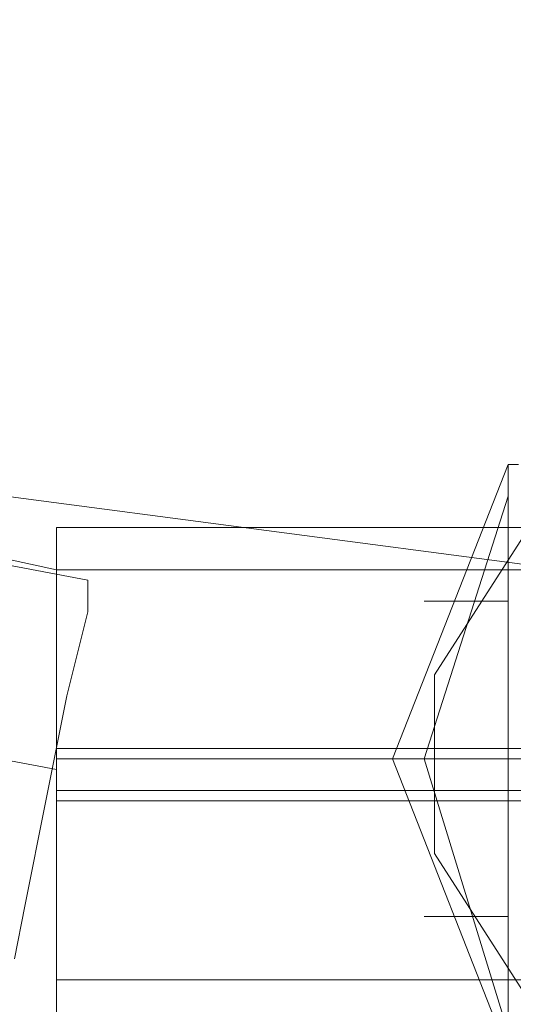
# Model space of a CAD drawing. Units: millimetres. Extents: x -1011 to 5373, y -1706 to 4671.
# Drawn here: x 2764 to 2784, y 153 to 192 of the extents above; entities that cross this region are included whole.
import ezdxf

# ---------------------------------------------------------------- set-up
doc = ezdxf.new("R2010")
doc.units = ezdxf.units.MM

# ---------------------------------------------------------------- blocks, each defined once
blk = doc.blocks.new('WMF1')
at = {"color": 1, "lineweight": 0}
blk.add_lwpolyline([(235.9667, -134.4541), (238.7773, -155.8564), (247.0345, -175.8098), (260.1622, -192.9351), (277.2875, -206.0803), (297.2235, -214.3375), (318.6083, -217.148)], dxfattribs=at)
blk.add_lwpolyline([(235.9667, -134.4541), (238.7773, -155.8564), (247.0345, -175.8098), (260.1622, -192.9351), (277.2875, -206.0803), (297.2235, -214.3375), (318.6083, -217.148)], dxfattribs=at)
blk.add_lwpolyline([(235.9667, -134.4541), (238.7773, -155.8564), (247.0345, -175.8098), (260.1622, -192.9351), (277.2875, -206.0803), (297.2235, -214.3375), (318.6083, -217.148)], dxfattribs=at)
at = {"color": 53, "lineweight": 0}
for points in [[(291.6372, -212.3648), (315.2915, -216.8338)], [(291.6372, -212.3648), (315.2915, -216.8338)], [(291.6372, -212.3648), (315.2915, -216.8338)], [(291.6372, -212.3648), (315.2915, -216.8338)], [(291.5325, -212.679), (315.2391, -217.148)], [(291.5325, -212.679), (315.2391, -217.148)], [(291.5325, -212.679), (315.2391, -217.148)], [(291.5325, -212.679), (315.2391, -217.148)], [(291.5325, -212.679), (315.2391, -217.148)], [(291.5325, -212.679), (315.2391, -217.148)], [(291.5325, -212.679), (315.2391, -217.148)], [(291.5325, -212.679), (315.2391, -217.148)], [(315.2391, -216.8164), (304.1714, -214.4073)], [(315.2915, -216.8338), (315.2915, -216.8862), (315.2566, -217.0258), (315.2217, -217.2004), (315.1868, -217.375), (315.1693, -217.4623)], [(315.2915, -216.8338), (315.2915, -216.8862), (315.2566, -217.0258), (315.2217, -217.2004), (315.1868, -217.375), (315.1693, -217.4623)], [(315.2915, -216.8338), (315.2915, -216.8862), (315.2566, -217.0258), (315.2217, -217.2004), (315.1868, -217.375), (315.1693, -217.4623)], [(315.2915, -216.8338), (315.2915, -216.8862), (315.2566, -217.0258), (315.2217, -217.2004), (315.1868, -217.375), (315.1693, -217.4623)], [(315.1868, -217.375), (315.2217, -217.2004), (315.2566, -217.0258), (315.2915, -216.8862), (315.2915, -216.8338)], [(315.1868, -217.375), (315.2217, -217.2004), (315.2566, -217.0258), (315.2915, -216.8862), (315.2915, -216.8338)], [(315.1868, -217.375), (315.2217, -217.2004), (315.2566, -217.0258), (315.2915, -216.8862), (315.2915, -216.8338)], [(315.1868, -217.375), (315.2217, -217.2004), (315.2566, -217.0258), (315.2915, -216.8862), (315.2915, -216.8338)]]:
    blk.add_lwpolyline(points, dxfattribs=at)
at = {"color": 7, "lineweight": 0}
for points in [[(315.9898, -216.6418), (315.7977, -217.1306), (315.9898, -217.6194)], [(315.9898, -216.6418), (315.7977, -217.1306), (315.9898, -217.6194)], [(315.9898, -216.6418), (315.9898, -216.7989), (315.9898, -217.1306), (315.9898, -217.4797), (315.9898, -217.6194)], [(315.9898, -217.4797), (315.9898, -217.1306), (315.9898, -216.7989), (315.9898, -216.6418)], [(316.0072, -216.6418), (315.9898, -216.6418)], [(315.9898, -217.6194), (315.9898, -217.4797), (315.9898, -217.1306), (315.9898, -216.7989), (315.9898, -216.6418)], [(316.0072, -216.6418), (315.9898, -216.6418)], [(315.9898, -216.6942), (315.8501, -217.1306), (315.9898, -217.5845)], [(315.9898, -216.6942), (315.8501, -217.1306), (315.9898, -217.5845)], [(315.9898, -216.6942), (315.8501, -217.1306), (315.9898, -217.5845)], [(315.9898, -216.6942), (315.8501, -217.1306), (315.9898, -217.5845)], [(316.0247, -216.7465), (315.8676, -216.9909)], [(316.0247, -216.7465), (315.8676, -216.9909)], [(315.9898, -216.7989), (315.9898, -217.1306), (315.9898, -217.4797), (315.9898, -217.6194)], [(315.9898, -216.8687), (315.8501, -216.8687)], [(315.9898, -216.8687), (315.8501, -216.8687)], [(315.8676, -216.9909), (315.8676, -217.0258), (315.8676, -217.1306), (315.8676, -217.2353), (315.8676, -217.2877)], [(315.8676, -217.2353), (315.8676, -217.1306), (315.8676, -217.0258), (315.8676, -216.9909)], [(315.8676, -217.2877), (315.8676, -217.2353), (315.8676, -217.1306), (315.8676, -217.0258), (315.8676, -216.9909)], [(315.8676, -217.0258), (315.8676, -217.1306), (315.8676, -217.2353), (315.8676, -217.2877)], [(315.9898, -217.1306), (315.7977, -217.1306)], [(315.9898, -217.1306), (315.7977, -217.1306)], [(316.0247, -217.1306), (315.8676, -217.1306)], [(316.0247, -217.1306), (315.8676, -217.1306)], [(316.0247, -217.1306), (315.8676, -217.1306)], [(316.0247, -217.1306), (315.8676, -217.1306)], [(316.0072, -217.1306), (315.9898, -217.1306)], [(316.0072, -217.1306), (315.9898, -217.1306)], [(316.0072, -217.1306), (315.9898, -217.1306)], [(316.0072, -217.1306), (315.9898, -217.1306)], [(316.0247, -217.5321), (315.8676, -217.2877)], [(316.0247, -217.5321), (315.8676, -217.2877)], [(315.9898, -217.3924), (315.8501, -217.3924)], [(315.9898, -217.3924), (315.8501, -217.3924)]]:
    blk.add_lwpolyline(points, dxfattribs=at)
at = {"color": 253, "lineweight": 0}
for points in [[(315.2391, -217.567), (315.2391, -217.4448), (315.2391, -217.148), (315.2391, -216.8687), (315.2391, -216.7465)], [(315.2391, -216.7465), (316.1993, -216.7465)], [(315.2391, -217.567), (315.2391, -217.4448), (315.2391, -217.148), (315.2391, -216.8687), (315.2391, -216.7465)], [(315.2391, -216.7465), (316.1993, -216.7465)], [(315.2391, -217.567), (315.2391, -217.4448), (315.2391, -217.148), (315.2391, -216.8687), (315.2391, -216.7465)], [(315.2391, -216.7465), (316.1993, -216.7465)], [(315.2391, -217.567), (315.2391, -217.4448), (315.2391, -217.148), (315.2391, -216.8687), (315.2391, -216.7465)], [(315.2391, -216.7465), (316.1993, -216.7465)], [(315.2391, -217.567), (315.2391, -217.4448), (315.2391, -217.148), (315.2391, -216.8687), (315.2391, -216.7465)], [(315.2391, -216.7465), (316.1993, -216.7465)], [(315.2391, -217.4972), (315.2391, -217.3924), (315.2391, -217.148), (315.2391, -216.9211), (315.2391, -216.8164)], [(315.2391, -216.8164), (316.2691, -216.8164)], [(315.2391, -217.4972), (315.2391, -217.3924), (315.2391, -217.148), (315.2391, -216.9211), (315.2391, -216.8164)], [(315.2391, -216.8164), (316.2691, -216.8164)], [(315.2391, -217.4972), (315.2391, -217.3924), (315.2391, -217.148), (315.2391, -216.9211), (315.2391, -216.8164)], [(315.2391, -216.8164), (316.2691, -216.8164)], [(315.2391, -217.4972), (315.2391, -217.3924), (315.2391, -217.148), (315.2391, -216.9211), (315.2391, -216.8164)], [(315.2391, -216.8164), (316.2691, -216.8164)], [(315.2391, -217.4972), (315.2391, -217.3924), (315.2391, -217.148), (315.2391, -216.9211), (315.2391, -216.8164)], [(315.2391, -216.8164), (316.2691, -216.8164)], [(315.2391, -216.8687), (315.2391, -217.148), (315.2391, -217.4448), (315.2391, -217.567)], [(315.2391, -216.8687), (315.2391, -217.148), (315.2391, -217.4448), (315.2391, -217.567)], [(315.2391, -216.8687), (315.2391, -217.148), (315.2391, -217.4448), (315.2391, -217.567)], [(315.2391, -216.8687), (315.2391, -217.148), (315.2391, -217.4448), (315.2391, -217.567)], [(315.2391, -216.8687), (315.2391, -217.148), (315.2391, -217.4448), (315.2391, -217.567)], [(315.2391, -216.9211), (315.2391, -217.148), (315.2391, -217.3924), (315.2391, -217.4972)], [(315.2391, -216.9211), (315.2391, -217.148), (315.2391, -217.3924), (315.2391, -217.4972)], [(315.2391, -216.9211), (315.2391, -217.148), (315.2391, -217.3924), (315.2391, -217.4972)], [(315.2391, -216.9211), (315.2391, -217.148), (315.2391, -217.3924), (315.2391, -217.4972)], [(315.2391, -216.9211), (315.2391, -217.148), (315.2391, -217.3924), (315.2391, -217.4972)], [(315.2391, -217.1131), (316.1993, -217.1131)], [(315.2391, -217.1131), (316.1993, -217.1131)], [(315.2391, -217.1131), (316.1993, -217.1131)], [(315.2391, -217.1131), (316.1993, -217.1131)], [(315.2391, -217.1131), (316.1993, -217.1131)], [(315.2391, -217.1306), (316.2691, -217.1306)], [(315.2391, -217.1306), (316.2691, -217.1306)], [(315.2391, -217.1306), (316.2691, -217.1306)], [(315.2391, -217.1306), (316.2691, -217.1306)], [(315.2391, -217.1306), (316.2691, -217.1306)], [(315.2391, -217.183), (316.2691, -217.183)], [(315.2391, -217.183), (316.2691, -217.183)], [(315.2391, -217.183), (316.2691, -217.183)], [(315.2391, -217.183), (316.2691, -217.183)], [(315.2391, -217.183), (316.2691, -217.183)], [(315.2391, -217.2004), (316.1993, -217.2004)], [(315.2391, -217.2004), (316.1993, -217.2004)], [(315.2391, -217.2004), (316.1993, -217.2004)], [(315.2391, -217.2004), (316.1993, -217.2004)], [(315.2391, -217.2004), (316.1993, -217.2004)], [(315.2391, -217.4972), (316.2691, -217.4972)], [(315.2391, -217.4972), (316.2691, -217.4972)], [(315.2391, -217.4972), (316.2691, -217.4972)], [(315.2391, -217.4972), (316.2691, -217.4972)], [(315.2391, -217.4972), (316.2691, -217.4972)]]:
    blk.add_lwpolyline(points, dxfattribs=at)
at = {"color": 53, "lineweight": 0}
blk.add_lwpolyline([(315.2391, -216.8164), (315.2391, -216.9211), (315.2391, -217.148), (315.2391, -217.3924), (315.2391, -217.4972), (315.2391, -217.3924), (315.2391, -217.148), (315.2391, -216.9211), (315.2391, -216.8164)], close=True, dxfattribs=at)

msp = doc.modelspace()

# ---------------------------------------------------------------- block references
at = {"xscale": 23.94367000000057, "yscale": 23.94367000000057, "zscale": 23.94367}
msp.add_blockref('WMF1', (-4782.303, 5361.832), dxfattribs=at)

doc.saveas('drawing.dxf')
